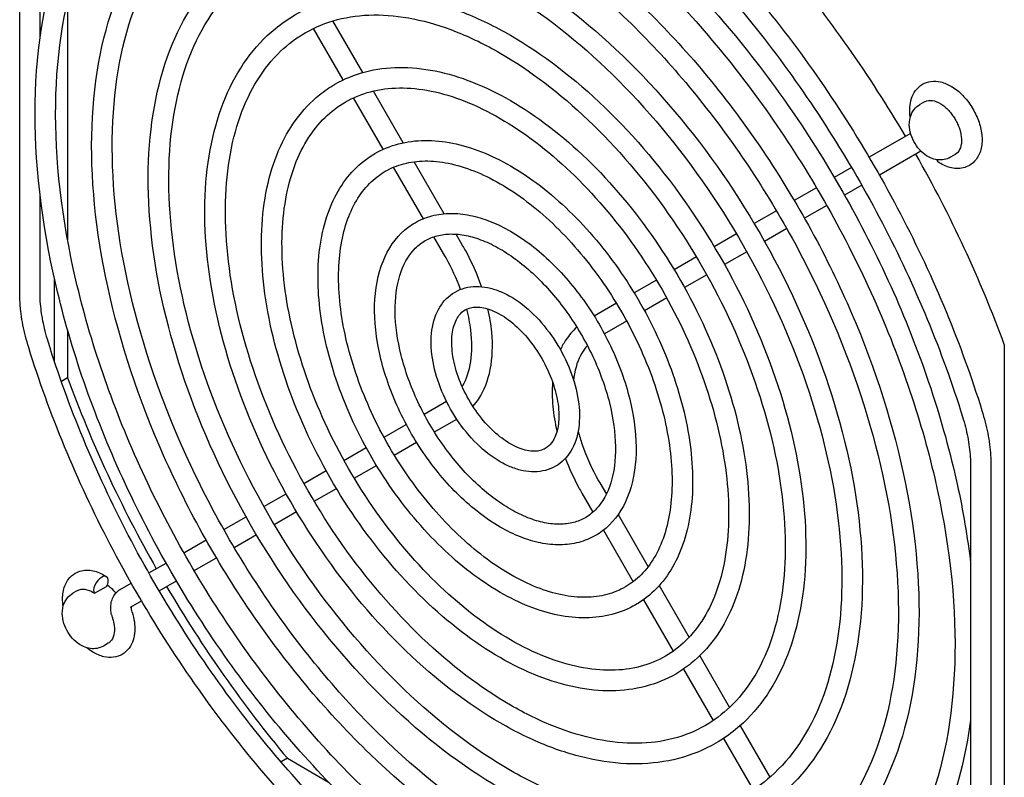
# Model space of a CAD drawing. Units: inches. Extents: x 0 to 147, y 0 to 112.
# Drawn here: x 132 to 135, y 76 to 79 of the extents above; entities that cross this region are included whole.
import ezdxf

# ---------------------------------------------------------------- set-up
doc = ezdxf.new("R2010")
doc.units = ezdxf.units.IN
doc.header["$MEASUREMENT"] = 0
doc.layers.add('VISIBLE', color=4, linetype='Continuous')

msp = doc.modelspace()

# ---------------------------------------------------------------- linework, layer by layer
at = {"layer": 'VISIBLE'}
for p, q in [((131.5051, 77.7142), (131.5051, 79.0066)), ((131.5751, 78.5902), (131.5751, 79.0066)), ((131.67, 78.716), (131.67, 77.8949)), ((132.6864, 78.4715), (132.5837, 78.6493)), ((132.6192, 78.4461), (132.5168, 78.6234)), ((132.8261, 78.2296), (132.7232, 78.4078)), ((132.7572, 78.2071), (132.6548, 78.3845)), ((134.6209, 78.3705), (134.605, 78.3613)), ((134.6209, 78.3705), (134.6213, 78.3707)), ((134.573, 78.2617), (134.4302, 78.1793)), ((134.6088, 78.2006), (134.4656, 78.1179)), ((132.9673, 77.9849), (132.8638, 78.1641)), ((134.7266, 78.1891), (134.71, 78.1795)), ((134.727, 78.1893), (134.7266, 78.1891)), ((132.8953, 77.9679), (132.7929, 78.1453)), ((134.3696, 78.1443), (134.3103, 78.1101)), ((134.249, 78.0746), (134.1725, 78.0305)), ((134.405, 78.0829), (134.3458, 78.0487)), ((131.5751, 77.7142), (131.5751, 78.0497)), ((134.1112, 77.9951), (134.0347, 77.9509)), ((134.2844, 78.0133), (134.208, 77.9691)), ((134.1466, 77.9337), (134.0701, 77.8896)), ((132.969, 77.8403), (132.9312, 77.9057)), ((133.0304, 77.8757), (133.0079, 77.9146)), ((133.9733, 77.9155), (133.8969, 77.8714)), ((134.0088, 77.8541), (133.9323, 77.81)), ((133.8355, 77.8359), (133.759, 77.7918)), ((131.6254, 77.4744), (131.6254, 77.7587)), ((133.6977, 77.7563), (133.6212, 77.7122)), ((133.8709, 77.7745), (133.7945, 77.7304)), ((133.7331, 77.695), (133.6566, 77.6508)), ((133.5598, 77.6767), (133.4832, 77.6325)), ((133.5952, 77.6153), (133.5186, 77.5711)), ((131.67, 77.5844), (131.67, 77.4195)), ((134.8958, 77.534), (134.8958, 75.5056)), ((131.67, 77.4195), (131.6485, 77.407)), ((132.8977, 77.2945), (132.9745, 77.3388)), ((132.9331, 77.2331), (133.0099, 77.2774)), ((132.7597, 77.2148), (132.8362, 77.259)), ((132.6218, 77.1352), (132.6983, 77.1793)), ((132.7951, 77.1534), (132.8717, 77.1976)), ((132.6572, 77.0738), (132.7337, 77.118)), ((134.7798, 77.1159), (134.7798, 75.8235)), ((134.8498, 77.1159), (134.8498, 75.8235)), ((132.4839, 77.0556), (132.5604, 77.0997)), ((132.5194, 76.9942), (132.5958, 77.0384)), ((133.5028, 77.0574), (133.5253, 77.0185)), ((132.3461, 76.976), (132.4226, 77.0202)), ((133.4414, 77.022), (133.4792, 76.9566)), ((132.2083, 76.8964), (132.2847, 76.9406)), ((132.3815, 76.9146), (132.458, 76.9588)), ((133.5659, 76.9481), (133.6693, 76.7689)), ((132.2437, 76.8351), (132.3202, 76.8792)), ((133.5151, 76.8943), (133.6176, 76.7169)), ((132.0705, 76.8169), (132.1469, 76.861)), ((131.9499, 76.7472), (132.0091, 76.7814)), ((132.1059, 76.7555), (132.1823, 76.7996)), ((131.763, 76.6771), (131.8044, 76.701)), ((131.8513, 76.6903), (131.8892, 76.7122)), ((131.9853, 76.6859), (132.0445, 76.7201)), ((133.7071, 76.7035), (133.81, 76.5253)), ((131.7041, 76.6865), (131.6882, 76.6773)), ((131.8867, 76.6289), (131.9247, 76.6509)), ((133.6532, 76.6551), (133.7556, 76.4777)), ((131.8098, 76.505), (131.7932, 76.4954)), ((133.8468, 76.4616), (133.9495, 76.2838)), ((133.7912, 76.4161), (133.8936, 76.2388)), ((133.9857, 76.2209), (134.0883, 76.0433)), ((133.9291, 76.1773), (134.0315, 75.9999)), ((132.4268, 76.1086), (132.4051, 76.096)), ((132.4268, 76.1086), (132.5686, 76.0267))]:
    msp.add_line(p, q, dxfattribs=at)
for centre, major_axis, ratio, start_param, end_param in [((133.2606, 77.4639), (1.3125, -2.2733), 0.57735, -4.699155, -4.419916), ((133.2606, 77.4639), (1.3125, -2.2733), 0.57735, -5.004862, -4.726153), ((134.6869, 78.193), (0.0199, 0.0293), 0.524834, 2.689113, 3.141593), ((133.3052, 77.4896), (1.3125, -2.2733), 0.57735, -1.863269, -1.58403), ((131.7849, 76.7046), (-0.0199, -0.0293), 0.524834, -2.316208, -0.145522), ((131.7849, 76.7046), (-0.0199, -0.0293), 0.524834, -3.141593, -2.316208), ((131.7849, 76.7046), (-0.0199, -0.0293), 0.524834, -3.887004, -3.141593), ((131.7849, 76.7046), (-0.0199, -0.0293), 0.524834, 1.796292, 2.396181), ((131.8022, 76.6219), (0.0525, -0.0909), 0.57735, -4.406149, -3.982236), ((133.3052, 77.4896), (1.3125, -2.2733), 0.57735, -1.557032, -1.278323)]:
    msp.add_ellipse(centre, major_axis=major_axis, ratio=ratio, start_param=start_param, end_param=end_param, dxfattribs=at)
for points, knots in [([(133.1597, 75.5553), (132.9865, 75.6553), (132.814, 75.7874), (132.4874, 76.1021), (132.3333, 76.2846), (132.0589, 76.6813), (131.9386, 76.8955), (131.7437, 77.3343), (131.6691, 77.5588), (131.5734, 77.9959), (131.5523, 78.2084), (131.5663, 78.6002), (131.6015, 78.7795), (131.7257, 79.0851), (131.8143, 79.2119), (131.9614, 79.3359), (131.9995, 79.3626), (132.0396, 79.3858)], [1.570796, 1.570796, 1.570796, 1.570796, 1.893437, 1.893437, 2.21576, 2.21576, 2.537737, 2.537737, 2.85974, 2.85974, 3.182124, 3.182124, 3.504722, 3.504722, 3.824373, 3.824373, 3.926991, 3.926991, 3.926991, 3.926991]), ([(133.1952, 75.6167), (133.0304, 75.7118), (132.8651, 75.8377), (132.5502, 76.1389), (132.4007, 76.3142), (132.133, 76.6964), (132.0149, 76.9034), (131.8222, 77.3277), (131.7477, 77.5451), (131.6497, 77.9676), (131.6262, 78.1727), (131.632, 78.5497), (131.6613, 78.7215), (131.7686, 79.0155), (131.8468, 79.1372), (131.9851, 79.2654), (132.0285, 79.2976), (132.0751, 79.3244)], [1.570796, 1.570796, 1.570796, 1.570796, 1.888068, 1.888068, 2.205705, 2.205705, 2.523704, 2.523704, 2.841692, 2.841692, 3.159301, 3.159301, 3.476581, 3.476581, 3.796166, 3.796166, 3.926991, 3.926991, 3.926991, 3.926991]), ([(133.1597, 79.2135), (133.3244, 79.1184), (133.4898, 78.9925), (133.8047, 78.6913), (133.9541, 78.516), (134.2218, 78.1337), (134.34, 77.9268), (134.5327, 77.5024), (134.6072, 77.2851), (134.7052, 76.8626), (134.7287, 76.6574), (134.7229, 76.2804), (134.6936, 76.1087), (134.5863, 75.8147), (134.5081, 75.6929), (134.3698, 75.5647), (134.3263, 75.5326), (134.2798, 75.5057)], [4.712389, 4.712389, 4.712389, 4.712389, 5.029661, 5.029661, 5.347298, 5.347298, 5.665296, 5.665296, 5.983284, 5.983284, 6.300894, 6.300894, 6.618174, 6.618174, 6.937758, 6.937758, 7.068583, 7.068583, 7.068583, 7.068583]), ([(133.1597, 75.7803), (133.0073, 75.8683), (132.8556, 75.9846), (132.5684, 76.2613), (132.433, 76.4218), (132.192, 76.7707), (132.0863, 76.959), (131.9153, 77.3446), (131.8499, 77.542), (131.7661, 77.9262), (131.7477, 78.113), (131.7605, 78.4576), (131.7918, 78.6153), (131.9017, 78.884), (131.9801, 78.9955), (132.1096, 79.1039), (132.1426, 79.127), (132.1774, 79.1471)], [1.570796, 1.570796, 1.570796, 1.570796, 1.8938, 1.8938, 2.216446, 2.216446, 2.538699, 2.538699, 2.860981, 2.860981, 3.1837, 3.1837, 3.506651, 3.506651, 3.826192, 3.826192, 3.926991, 3.926991, 3.926991, 3.926991]), ([(133.4291, 79.1201), (133.5226, 79.0502), (133.6148, 78.9715), (133.8675, 78.7281), (134.0216, 78.5456), (134.296, 78.1488), (134.4163, 77.9346), (134.6112, 77.4958), (134.6857, 77.2713), (134.7538, 76.9608), (134.7692, 76.8697), (134.7798, 76.7805)], [4.858365, 4.858365, 4.858365, 4.858365, 5.035029, 5.035029, 5.357353, 5.357353, 5.67933, 5.67933, 6.001332, 6.001332, 6.137209, 6.137209, 6.137209, 6.137209]), ([(133.1952, 75.8417), (133.0512, 75.9248), (132.9067, 76.0348), (132.6313, 76.2981), (132.5004, 76.4514), (132.2661, 76.7857), (132.1626, 76.9668), (131.9938, 77.3381), (131.9284, 77.5282), (131.8423, 77.8979), (131.8216, 78.0773), (131.8262, 78.4071), (131.8515, 78.5572), (131.9446, 78.8143), (132.0126, 78.9208), (132.1332, 79.0335), (132.1717, 79.062), (132.2129, 79.0857)], [1.570796, 1.570796, 1.570796, 1.570796, 1.887679, 1.887679, 2.204981, 2.204981, 2.522697, 2.522697, 2.840401, 2.840401, 3.157675, 3.157675, 3.474565, 3.474565, 3.794031, 3.794031, 3.926991, 3.926991, 3.926991, 3.926991]), ([(133.1952, 79.0498), (133.3476, 78.9618), (133.4993, 78.8456), (133.7865, 78.5688), (133.9219, 78.4083), (134.1629, 78.0595), (134.2686, 77.8712), (134.4396, 77.4855), (134.505, 77.2882), (134.5888, 76.904), (134.6072, 76.7171), (134.5944, 76.3726), (134.5631, 76.2149), (134.4532, 75.9462), (134.3748, 75.8347), (134.2453, 75.7262), (134.2122, 75.7031), (134.1774, 75.683)], [4.712389, 4.712389, 4.712389, 4.712389, 5.035393, 5.035393, 5.358039, 5.358039, 5.680292, 5.680292, 6.002574, 6.002574, 6.325292, 6.325292, 6.648243, 6.648243, 6.967785, 6.967785, 7.068583, 7.068583, 7.068583, 7.068583]), ([(133.1597, 78.9884), (133.3036, 78.9054), (133.4482, 78.7953), (133.7236, 78.532), (133.8544, 78.3787), (134.0888, 78.0444), (134.1922, 77.8633), (134.3611, 77.4921), (134.4265, 77.3019), (134.5126, 76.9323), (134.5333, 76.7528), (134.5287, 76.4231), (134.5033, 76.2729), (134.4102, 76.0158), (134.3423, 75.9094), (134.2216, 75.7967), (134.1832, 75.7682), (134.142, 75.7444)], [4.712389, 4.712389, 4.712389, 4.712389, 5.029271, 5.029271, 5.346574, 5.346574, 5.664289, 5.664289, 5.981994, 5.981994, 6.299268, 6.299268, 6.616158, 6.616158, 6.935624, 6.935624, 7.068583, 7.068583, 7.068583, 7.068583]), ([(133.1597, 76.0053), (133.0281, 76.0813), (132.8971, 76.1817), (132.6494, 76.4206), (132.5327, 76.5591), (132.325, 76.86), (132.234, 77.0224), (132.0868, 77.355), (132.0306, 77.5251), (131.9587, 77.8565), (131.9431, 78.0176), (131.9547, 78.3149), (131.982, 78.451), (132.0778, 78.6828), (132.1459, 78.779), (132.2578, 78.8719), (132.2858, 78.8915), (132.3152, 78.9085)], [1.570796, 1.570796, 1.570796, 1.570796, 1.89428, 1.89428, 2.217353, 2.217353, 2.53997, 2.53997, 2.862623, 2.862623, 3.185784, 3.185784, 3.509199, 3.509199, 3.828573, 3.828573, 3.926991, 3.926991, 3.926991, 3.926991]), ([(133.904, 78.8908), (133.985, 78.8033), (134.0634, 78.7103), (134.2129, 78.5155), (134.2841, 78.4137), (134.4179, 78.2035), (134.4805, 78.0951), (134.5956, 77.8742), (134.6482, 77.7616), (134.7421, 77.5347), (134.7835, 77.4204), (134.8188, 77.3064)], [5.1234647, 5.1234647, 5.1234647, 5.1234647, 5.2731937, 5.2731937, 5.4229226, 5.4229226, 5.5726516, 5.5726516, 5.7223806, 5.7223806, 5.8721096, 5.8721096, 5.8721096, 5.8721096]), ([(133.1952, 76.0667), (133.072, 76.1378), (132.9482, 76.232), (132.7123, 76.4574), (132.6002, 76.5887), (132.3992, 76.8751), (132.3104, 77.0302), (132.1653, 77.3484), (132.1091, 77.5114), (132.035, 77.8282), (132.017, 77.982), (132.0204, 78.2644), (132.0418, 78.393), (132.1207, 78.6132), (132.1784, 78.7043), (132.2814, 78.8015), (132.3148, 78.8264), (132.3507, 78.8471)], [1.570796, 1.570796, 1.570796, 1.570796, 1.887159, 1.887159, 2.204016, 2.204016, 2.521356, 2.521356, 2.838685, 2.838685, 3.155514, 3.155514, 3.471884, 3.471884, 3.791169, 3.791169, 3.926991, 3.926991, 3.926991, 3.926991]), ([(133.8527, 78.8433), (133.9322, 78.7574), (134.0091, 78.666), (134.1561, 78.4746), (134.2262, 78.3744), (134.3578, 78.1676), (134.4194, 78.061), (134.5326, 77.8436), (134.5843, 77.7329), (134.6766, 77.5098), (134.7173, 77.3975), (134.7519, 77.2857)], [5.1234647, 5.1234647, 5.1234647, 5.1234647, 5.2731937, 5.2731937, 5.4229226, 5.4229226, 5.5726516, 5.5726516, 5.7223806, 5.7223806, 5.8721096, 5.8721096, 5.8721096, 5.8721096]), ([(133.1952, 78.8248), (133.3268, 78.7488), (133.4577, 78.6484), (133.7054, 78.4095), (133.8222, 78.2711), (134.0299, 77.9701), (134.1208, 77.8078), (134.268, 77.4752), (134.3243, 77.305), (134.3962, 76.9736), (134.4118, 76.8125), (134.4001, 76.5152), (134.3729, 76.3791), (134.2771, 76.1473), (134.209, 76.0511), (134.0971, 75.9582), (134.0691, 75.9387), (134.0396, 75.9217)], [4.712389, 4.712389, 4.712389, 4.712389, 5.035872, 5.035872, 5.358945, 5.358945, 5.681563, 5.681563, 6.004216, 6.004216, 6.327377, 6.327377, 6.650792, 6.650792, 6.970166, 6.970166, 7.068583, 7.068583, 7.068583, 7.068583]), ([(132.453, 78.6698), (132.4928, 78.6928), (132.5357, 78.7103), (132.6263, 78.734), (132.674, 78.7402), (132.7726, 78.7412), (132.8236, 78.7362), (132.9276, 78.7151), (132.9806, 78.6992), (133.0876, 78.657), (133.1414, 78.6308), (133.1952, 78.5998)], [3.9269908, 3.9269908, 3.9269908, 3.9269908, 4.0840704, 4.0840704, 4.2411501, 4.2411501, 4.3982297, 4.3982297, 4.5553093, 4.5553093, 4.712389, 4.712389, 4.712389, 4.712389]), ([(133.1597, 78.7634), (133.2829, 78.6923), (133.4066, 78.5982), (133.6426, 78.3727), (133.7547, 78.2415), (133.9557, 77.9551), (134.0445, 77.7999), (134.1895, 77.4817), (134.2457, 77.3188), (134.3199, 77.002), (134.3379, 76.8482), (134.3345, 76.5657), (134.3131, 76.4371), (134.2342, 76.2169), (134.1765, 76.1258), (134.0734, 76.0286), (134.04, 76.0037), (134.0042, 75.9831)], [4.712389, 4.712389, 4.712389, 4.712389, 5.028752, 5.028752, 5.345609, 5.345609, 5.662949, 5.662949, 5.980278, 5.980278, 6.297107, 6.297107, 6.613476, 6.613476, 6.932762, 6.932762, 7.068583, 7.068583, 7.068583, 7.068583]), ([(133.1597, 76.2304), (133.0489, 76.2944), (132.9387, 76.3788), (132.7305, 76.5799), (132.6324, 76.6963), (132.4581, 76.9493), (132.3818, 77.0858), (132.2584, 77.3653), (132.2114, 77.5083), (132.1514, 77.7868), (132.1385, 77.9223), (132.149, 78.1723), (132.1723, 78.2868), (132.2538, 78.4817), (132.3117, 78.5625), (132.406, 78.64), (132.4289, 78.6559), (132.453, 78.6698)], [1.570796, 1.570796, 1.570796, 1.570796, 1.894941, 1.894941, 2.218605, 2.218605, 2.541728, 2.541728, 2.864897, 2.864897, 3.188672, 3.188672, 3.512724, 3.512724, 3.83182, 3.83182, 3.926991, 3.926991, 3.926991, 3.926991]), ([(132.4885, 78.6084), (132.5227, 78.6282), (132.5596, 78.6433), (132.6383, 78.6639), (132.6802, 78.6694), (132.768, 78.6703), (132.814, 78.6658), (132.9091, 78.6466), (132.9582, 78.6319), (133.058, 78.5925), (133.1088, 78.5678), (133.1597, 78.5384)], [3.9269908, 3.9269908, 3.9269908, 3.9269908, 4.0840704, 4.0840704, 4.2411501, 4.2411501, 4.3982297, 4.3982297, 4.5553093, 4.5553093, 4.712389, 4.712389, 4.712389, 4.712389]), ([(133.1952, 76.2917), (133.0928, 76.3508), (132.9898, 76.4291), (132.7933, 76.6167), (132.6999, 76.7259), (132.5322, 76.9644), (132.4581, 77.0937), (132.3369, 77.3587), (132.2899, 77.4946), (132.2276, 77.7585), (132.2124, 77.8866), (132.2146, 78.1218), (132.2321, 78.2288), (132.2968, 78.4121), (132.3442, 78.4879), (132.4297, 78.5695), (132.458, 78.5908), (132.4885, 78.6084)], [1.570796, 1.570796, 1.570796, 1.570796, 1.886432, 1.886432, 2.202668, 2.202668, 2.519484, 2.519484, 2.83629, 2.83629, 3.1525, 3.1525, 3.468141, 3.468141, 3.787134, 3.787134, 3.926991, 3.926991, 3.926991, 3.926991]), ([(133.1952, 78.5998), (133.306, 78.5358), (133.4162, 78.4513), (133.6244, 78.2503), (133.7225, 78.1338), (133.8968, 77.8808), (133.9731, 77.7443), (134.0965, 77.4648), (134.1435, 77.3218), (134.2035, 77.0433), (134.2164, 76.9079), (134.2059, 76.6578), (134.1826, 76.5433), (134.101, 76.3485), (134.0432, 76.2676), (133.9489, 76.1902), (133.926, 76.1743), (133.9018, 76.1604)], [4.712389, 4.712389, 4.712389, 4.712389, 5.036533, 5.036533, 5.360198, 5.360198, 5.683321, 5.683321, 6.00649, 6.00649, 6.330265, 6.330265, 6.654316, 6.654316, 6.973413, 6.973413, 7.068583, 7.068583, 7.068583, 7.068583]), ([(133.1597, 78.5384), (133.2621, 78.4793), (133.3651, 78.401), (133.5616, 78.2135), (133.655, 78.1042), (133.8227, 77.8657), (133.8968, 77.7365), (134.018, 77.4714), (134.065, 77.3356), (134.1272, 77.0716), (134.1425, 76.9435), (134.1402, 76.7084), (134.1228, 76.6013), (134.0581, 76.418), (134.0107, 76.3423), (133.9252, 76.2606), (133.8969, 76.2393), (133.8664, 76.2217)], [4.712389, 4.712389, 4.712389, 4.712389, 5.028025, 5.028025, 5.344261, 5.344261, 5.661077, 5.661077, 5.977883, 5.977883, 6.294093, 6.294093, 6.609734, 6.609734, 6.928727, 6.928727, 7.068583, 7.068583, 7.068583, 7.068583]), ([(132.5908, 78.4311), (132.6234, 78.4499), (132.6585, 78.4643), (132.7326, 78.4836), (132.7716, 78.4887), (132.852, 78.4896), (132.8935, 78.4854), (132.9781, 78.4683), (133.0212, 78.4554), (133.108, 78.4212), (133.1516, 78.3999), (133.1952, 78.3748)], [3.9269908, 3.9269908, 3.9269908, 3.9269908, 4.0840704, 4.0840704, 4.2411501, 4.2411501, 4.3982297, 4.3982297, 4.5553093, 4.5553093, 4.712389, 4.712389, 4.712389, 4.712389]), ([(133.1597, 76.4554), (133.0697, 76.5074), (132.9803, 76.576), (132.8115, 76.7391), (132.7321, 76.8336), (132.5911, 77.0387), (132.5295, 77.1492), (132.43, 77.3757), (132.3921, 77.4915), (132.3441, 77.7171), (132.3339, 77.8269), (132.3432, 78.0297), (132.3626, 78.1226), (132.4299, 78.2806), (132.4775, 78.3461), (132.5542, 78.408), (132.5721, 78.4203), (132.5908, 78.4311)], [1.570796, 1.570796, 1.570796, 1.570796, 1.895912, 1.895912, 2.220449, 2.220449, 2.544319, 2.544319, 2.868252, 2.868252, 3.192938, 3.192938, 3.517915, 3.517915, 3.83651, 3.83651, 3.926991, 3.926991, 3.926991, 3.926991]), ([(134.572, 78.3179), (134.5719, 78.3181), (134.5719, 78.3184), (134.5703, 78.3295), (134.5698, 78.3404), (134.571, 78.3615), (134.5727, 78.3719), (134.5791, 78.3917), (134.5838, 78.4012), (134.5965, 78.4181), (134.6046, 78.4255), (134.6139, 78.4308)], [2.9596365, 2.9596365, 2.9596365, 2.9596365, 2.9649681, 2.9649681, 3.2054738, 3.2054738, 3.4459794, 3.4459794, 3.6864851, 3.6864851, 3.9269908, 3.9269908, 3.9269908, 3.9269908]), ([(134.6139, 78.4308), (134.623, 78.436), (134.633, 78.4393), (134.6543, 78.4422), (134.6656, 78.4414), (134.6897, 78.436), (134.7024, 78.4306), (134.7281, 78.4152), (134.7409, 78.4048), (134.7643, 78.3806), (134.775, 78.3669), (134.7932, 78.3375), (134.8008, 78.322), (134.8124, 78.2901), (134.8164, 78.2738), (134.8199, 78.2416), (134.8195, 78.2256), (134.813, 78.1965), (134.8074, 78.1831), (134.7923, 78.1635), (134.7844, 78.1564), (134.7754, 78.1512)], [3.926991, 3.926991, 3.926991, 3.926991, 4.159832, 4.159832, 4.416068, 4.416068, 4.730662, 4.730662, 5.086207, 5.086207, 5.442144, 5.442144, 5.794164, 5.794164, 6.148339, 6.148339, 6.506478, 6.506478, 6.835855, 6.835855, 7.068583, 7.068583, 7.068583, 7.068583]), ([(132.6263, 78.3697), (132.6533, 78.3853), (132.6824, 78.3973), (132.7446, 78.4135), (132.7777, 78.4179), (132.8474, 78.4187), (132.884, 78.4151), (132.9596, 78.3998), (132.9987, 78.3881), (133.0784, 78.3566), (133.119, 78.3369), (133.1597, 78.3134)], [3.9269908, 3.9269908, 3.9269908, 3.9269908, 4.0840704, 4.0840704, 4.2411501, 4.2411501, 4.3982297, 4.3982297, 4.5553093, 4.5553093, 4.712389, 4.712389, 4.712389, 4.712389]), ([(133.1952, 76.5168), (133.1136, 76.5638), (133.0314, 76.6263), (132.8744, 76.7759), (132.7996, 76.8632), (132.6653, 77.0537), (132.6058, 77.1571), (132.5085, 77.3691), (132.4706, 77.4777), (132.4203, 77.6888), (132.4078, 77.7912), (132.4089, 77.9792), (132.4224, 78.0646), (132.4729, 78.211), (132.5101, 78.2715), (132.5779, 78.3376), (132.6012, 78.3553), (132.6263, 78.3697)], [1.570796, 1.570796, 1.570796, 1.570796, 1.885342, 1.885342, 2.200651, 2.200651, 2.516686, 2.516686, 2.832715, 2.832715, 3.148006, 3.148006, 3.462554, 3.462554, 3.781024, 3.781024, 3.926991, 3.926991, 3.926991, 3.926991]), ([(133.1952, 78.3748), (133.2852, 78.3228), (133.3746, 78.2542), (133.5434, 78.091), (133.6227, 77.9966), (133.7637, 77.7915), (133.8254, 77.6809), (133.9249, 77.4545), (133.9628, 77.3387), (134.0108, 77.113), (134.0209, 77.0032), (134.0117, 76.8005), (133.9923, 76.7075), (133.9249, 76.5496), (133.8774, 76.4841), (133.8007, 76.4222), (133.7828, 76.4099), (133.7641, 76.399)], [4.712389, 4.712389, 4.712389, 4.712389, 5.037504, 5.037504, 5.362042, 5.362042, 5.685912, 5.685912, 6.009845, 6.009845, 6.334531, 6.334531, 6.659508, 6.659508, 6.978103, 6.978103, 7.068583, 7.068583, 7.068583, 7.068583]), ([(134.71, 78.1795), (134.7032, 78.1756), (134.6958, 78.1729), (134.6806, 78.1699), (134.6728, 78.1699), (134.6567, 78.1718), (134.6487, 78.1744), (134.6318, 78.1819), (134.6234, 78.1875), (134.6072, 78.2014), (134.5996, 78.21), (134.5867, 78.2287), (134.5813, 78.2388), (134.573, 78.2601), (134.5702, 78.2713), (134.568, 78.2943), (134.5685, 78.3062), (134.5749, 78.3277), (134.5793, 78.3371), (134.5914, 78.3516), (134.5978, 78.3572), (134.605, 78.3613)], [0.785398, 0.785398, 0.785398, 0.785398, 0.983002, 0.983002, 1.196258, 1.196258, 1.458942, 1.458942, 1.805918, 1.805918, 2.21248, 2.21248, 2.619641, 2.619641, 3.028262, 3.028262, 3.424266, 3.424266, 3.715883, 3.715883, 3.926991, 3.926991, 3.926991, 3.926991]), ([(134.6213, 78.3707), (134.622, 78.3711), (134.6227, 78.3715), (134.6307, 78.3753), (134.6391, 78.3763), (134.6574, 78.3735), (134.6671, 78.3697), (134.6865, 78.3577), (134.696, 78.3497), (134.7048, 78.3401)], [-1.4690963, -1.4690963, -1.4690963, -1.4690963, -1.458373, -1.458373, -1.3539782, -1.3539782, -1.2495889, -1.2495889, -1.1461713, -1.1461713, -1.1461713, -1.1461713]), ([(134.7048, 78.3401), (134.7084, 78.3361), (134.712, 78.3318), (134.7187, 78.3228), (134.722, 78.318), (134.7279, 78.3082), (134.7307, 78.3031), (134.7357, 78.2928), (134.7379, 78.2875), (134.7417, 78.2772), (134.7433, 78.2721), (134.7446, 78.2671)], [5.1321184, 5.1321184, 5.1321184, 5.1321184, 5.296219, 5.296219, 5.4603196, 5.4603196, 5.6244202, 5.6244202, 5.7885208, 5.7885208, 5.9526214, 5.9526214, 5.9526214, 5.9526214]), ([(133.1597, 78.3134), (133.2413, 78.2663), (133.3235, 78.2039), (133.4805, 78.0542), (133.5553, 77.967), (133.6896, 77.7764), (133.7491, 77.6731), (133.8464, 77.4611), (133.8843, 77.3524), (133.9346, 77.1413), (133.9471, 77.0389), (133.946, 76.851), (133.9325, 76.7655), (133.882, 76.6191), (133.8448, 76.5587), (133.777, 76.4925), (133.7537, 76.4749), (133.7286, 76.4604)], [4.712389, 4.712389, 4.712389, 4.712389, 5.026935, 5.026935, 5.342244, 5.342244, 5.658279, 5.658279, 5.974308, 5.974308, 6.289599, 6.289599, 6.604147, 6.604147, 6.922617, 6.922617, 7.068583, 7.068583, 7.068583, 7.068583]), ([(134.7446, 78.2671), (134.7474, 78.2557), (134.7488, 78.2448), (134.7482, 78.2237), (134.746, 78.214), (134.7384, 78.1987), (134.7333, 78.193), (134.727, 78.1893)], [-0.9281503, -0.9281503, -0.9281503, -0.9281503, -0.8325175, -0.8325175, -0.7283605, -0.7283605, -0.6321328, -0.6321328, -0.6321328, -0.6321328]), ([(132.7286, 78.1924), (132.754, 78.2071), (132.7813, 78.2183), (132.8389, 78.2333), (132.8691, 78.2372), (132.9314, 78.2379), (132.9635, 78.2347), (133.0287, 78.2215), (133.0618, 78.2116), (133.1284, 78.1853), (133.1618, 78.169), (133.1952, 78.1497)], [3.9269908, 3.9269908, 3.9269908, 3.9269908, 4.0840704, 4.0840704, 4.2411501, 4.2411501, 4.3982297, 4.3982297, 4.5553093, 4.5553093, 4.712389, 4.712389, 4.712389, 4.712389]), ([(133.1597, 76.6804), (133.0904, 76.7204), (133.0219, 76.7731), (132.8926, 76.8984), (132.8319, 76.9708), (132.7242, 77.128), (132.6772, 77.2126), (132.6016, 77.386), (132.5729, 77.4746), (132.5367, 77.6475), (132.5294, 77.7316), (132.5375, 77.8871), (132.5529, 77.9585), (132.6061, 78.0794), (132.6434, 78.1296), (132.7023, 78.176), (132.7152, 78.1847), (132.7286, 78.1924)], [1.570796, 1.570796, 1.570796, 1.570796, 1.897475, 1.897475, 2.223432, 2.223432, 2.54852, 2.54852, 2.873702, 2.873702, 3.199877, 3.199877, 3.526318, 3.526318, 3.843862, 3.843862, 3.926991, 3.926991, 3.926991, 3.926991]), ([(132.7641, 78.1311), (132.7838, 78.1425), (132.8052, 78.1512), (132.8509, 78.1632), (132.8753, 78.1664), (132.9268, 78.167), (132.9539, 78.1643), (133.0101, 78.153), (133.0393, 78.1442), (133.0988, 78.1208), (133.1292, 78.106), (133.1597, 78.0884)], [3.9269908, 3.9269908, 3.9269908, 3.9269908, 4.0840704, 4.0840704, 4.2411501, 4.2411501, 4.3982297, 4.3982297, 4.5553093, 4.5553093, 4.712389, 4.712389, 4.712389, 4.712389]), ([(134.7754, 78.1512), (134.7686, 78.1473), (134.7613, 78.1445), (134.7462, 78.141), (134.7385, 78.1404), (134.7233, 78.141), (134.7158, 78.1422), (134.7012, 78.1461), (134.6941, 78.1488), (134.6803, 78.1554), (134.6735, 78.1593), (134.667, 78.1637)], [0.7853982, 0.7853982, 0.7853982, 0.7853982, 0.9599311, 0.9599311, 1.134464, 1.134464, 1.3089969, 1.3089969, 1.4835299, 1.4835299, 1.6580628, 1.6580628, 1.6580628, 1.6580628]), ([(133.1952, 76.7418), (133.1344, 76.7769), (133.073, 76.8234), (132.9554, 76.9352), (132.8993, 77.0004), (132.7983, 77.1431), (132.7535, 77.2205), (132.6801, 77.3794), (132.6514, 77.4609), (132.613, 77.6192), (132.6033, 77.6959), (132.6031, 77.8366), (132.6127, 77.9005), (132.6491, 78.0099), (132.6761, 78.0551), (132.7262, 78.1057), (132.7444, 78.1197), (132.7641, 78.1311)], [1.570796, 1.570796, 1.570796, 1.570796, 1.883528, 1.883528, 2.197304, 2.197304, 2.51205, 2.51205, 2.826802, 2.826802, 3.140586, 3.140586, 3.453318, 3.453318, 3.770707, 3.770707, 3.926991, 3.926991, 3.926991, 3.926991]), ([(133.1952, 78.1497), (133.2644, 78.1097), (133.333, 78.057), (133.4623, 77.9318), (133.523, 77.8593), (133.6307, 77.7022), (133.6776, 77.6175), (133.7533, 77.4441), (133.782, 77.3555), (133.8181, 77.1827), (133.8255, 77.0985), (133.8174, 76.943), (133.8019, 76.8717), (133.7488, 76.7507), (133.7115, 76.7006), (133.6525, 76.6542), (133.6397, 76.6454), (133.6263, 76.6377)], [4.712389, 4.712389, 4.712389, 4.712389, 5.039068, 5.039068, 5.365025, 5.365025, 5.690113, 5.690113, 6.015294, 6.015294, 6.34147, 6.34147, 6.66791, 6.66791, 6.985455, 6.985455, 7.068583, 7.068583, 7.068583, 7.068583]), ([(133.1597, 78.0884), (133.2205, 78.0533), (133.2819, 78.0067), (133.3995, 77.895), (133.4556, 77.8297), (133.5565, 77.6871), (133.6013, 77.6096), (133.6748, 77.4507), (133.7035, 77.3692), (133.7419, 77.211), (133.7516, 77.1342), (133.7517, 76.9935), (133.7422, 76.9296), (133.7058, 76.8202), (133.6788, 76.7751), (133.6287, 76.7245), (133.6105, 76.7104), (133.5908, 76.6991)], [4.712389, 4.712389, 4.712389, 4.712389, 5.02512, 5.02512, 5.338896, 5.338896, 5.653643, 5.653643, 5.968394, 5.968394, 6.282179, 6.282179, 6.59491, 6.59491, 6.9123, 6.9123, 7.068583, 7.068583, 7.068583, 7.068583]), ([(133.1597, 76.9054), (133.1112, 76.9334), (133.0634, 76.9703), (132.9736, 77.0576), (132.9316, 77.108), (132.8573, 77.2173), (132.825, 77.2761), (132.7732, 77.3963), (132.7536, 77.4578), (132.7295, 77.5778), (132.7249, 77.6363), (132.7318, 77.7446), (132.7434, 77.7944), (132.7825, 77.8784), (132.8094, 77.913), (132.8505, 77.944), (132.8583, 77.9491), (132.8664, 77.9538)], [1.570796, 1.570796, 1.570796, 1.570796, 1.90041, 1.90041, 2.229078, 2.229078, 2.556503, 2.556503, 2.884095, 2.884095, 3.213142, 3.213142, 3.542216, 3.542216, 3.856969, 3.856969, 3.926991, 3.926991, 3.926991, 3.926991]), ([(132.8664, 77.9538), (132.8846, 77.9643), (132.9041, 77.9722), (132.9452, 77.983), (132.9667, 77.9857), (133.0108, 77.9862), (133.0334, 77.984), (133.0792, 77.9747), (133.1023, 77.9677), (133.1488, 77.9494), (133.172, 77.9381), (133.1952, 77.9247)], [3.9269908, 3.9269908, 3.9269908, 3.9269908, 4.0840704, 4.0840704, 4.2411501, 4.2411501, 4.3982297, 4.3982297, 4.5553093, 4.5553093, 4.712389, 4.712389, 4.712389, 4.712389]), ([(133.1952, 77.9247), (133.2436, 77.8967), (133.2914, 77.8599), (133.3812, 77.7725), (133.4233, 77.7221), (133.4976, 77.6129), (133.5299, 77.5541), (133.5817, 77.4338), (133.6012, 77.3723), (133.6254, 77.2523), (133.63, 77.1938), (133.6231, 77.0855), (133.6115, 77.0357), (133.5724, 76.9518), (133.5455, 76.9171), (133.5044, 76.8862), (133.4965, 76.881), (133.4885, 76.8764)], [4.712389, 4.712389, 4.712389, 4.712389, 5.042002, 5.042002, 5.37067, 5.37067, 5.698096, 5.698096, 6.025688, 6.025688, 6.354735, 6.354735, 6.683808, 6.683808, 6.998562, 6.998562, 7.068583, 7.068583, 7.068583, 7.068583]), ([(133.1952, 76.9668), (133.1552, 76.9899), (133.1145, 77.0206), (133.0365, 77.0944), (132.999, 77.1377), (132.9314, 77.2324), (132.9013, 77.2839), (132.8517, 77.3898), (132.8322, 77.4441), (132.8057, 77.5495), (132.7987, 77.6007), (132.7975, 77.6942), (132.8032, 77.7365), (132.8255, 77.809), (132.8423, 77.8388), (132.8747, 77.8738), (132.8877, 77.8842), (132.9018, 77.8924)], [1.570796, 1.570796, 1.570796, 1.570796, 1.879911, 1.879911, 2.190666, 2.190666, 2.502883, 2.502883, 2.815146, 2.815146, 3.126011, 3.126011, 3.435145, 3.435145, 3.749704, 3.749704, 3.926991, 3.926991, 3.926991, 3.926991]), ([(132.9018, 77.8924), (132.9144, 77.8997), (132.928, 77.9052), (132.9572, 77.9129), (132.9729, 77.9149), (133.0062, 77.9153), (133.0238, 77.9136), (133.0607, 77.9061), (133.0799, 77.9004), (133.1192, 77.8849), (133.1394, 77.8751), (133.1597, 77.8634)], [3.9269908, 3.9269908, 3.9269908, 3.9269908, 4.0840704, 4.0840704, 4.2411501, 4.2411501, 4.3982297, 4.3982297, 4.5553093, 4.5553093, 4.712389, 4.712389, 4.712389, 4.712389]), ([(133.0956, 77.7337), (133.0811, 77.7754), (133.0627, 77.8169), (133.0375, 77.8631), (133.034, 77.8694), (133.0304, 77.8757)], [6.747873, 6.747873, 6.747873, 6.747873, 7.024688, 7.024688, 7.0685835, 7.0685835, 7.0685835, 7.0685835]), ([(133.1597, 77.8634), (133.1997, 77.8403), (133.2403, 77.8096), (133.3184, 77.7357), (133.3558, 77.6925), (133.4234, 77.5977), (133.4536, 77.5462), (133.5032, 77.4404), (133.5227, 77.3861), (133.5492, 77.2806), (133.5561, 77.2295), (133.5574, 77.136), (133.5517, 77.0936), (133.5294, 77.0211), (133.5126, 76.9914), (133.4802, 76.9563), (133.4672, 76.9459), (133.453, 76.9377)], [4.712389, 4.712389, 4.712389, 4.712389, 5.021504, 5.021504, 5.332259, 5.332259, 5.644476, 5.644476, 5.956738, 5.956738, 6.267603, 6.267603, 6.576737, 6.576737, 6.891297, 6.891297, 7.068583, 7.068583, 7.068583, 7.068583]), ([(133.0236, 77.7244), (133.01, 77.7611), (132.9929, 77.7978), (132.9718, 77.8354), (132.9704, 77.8379), (132.969, 77.8403)], [6.7819138, 6.7819138, 6.7819138, 6.7819138, 7.0501873, 7.0501873, 7.0685835, 7.0685835, 7.0685835, 7.0685835]), ([(133.0042, 77.7151), (133.0151, 77.7214), (133.0269, 77.7262), (133.0515, 77.7326), (133.0642, 77.7343), (133.0902, 77.7346), (133.1033, 77.7332), (133.1297, 77.7279), (133.1429, 77.7239), (133.1692, 77.7135), (133.1822, 77.7072), (133.1952, 77.6997)], [3.9269908, 3.9269908, 3.9269908, 3.9269908, 4.0840704, 4.0840704, 4.2411501, 4.2411501, 4.3982297, 4.3982297, 4.5553093, 4.5553093, 4.712389, 4.712389, 4.712389, 4.712389]), ([(131.5361, 77.5237), (131.532, 77.5368), (131.5284, 77.5498), (131.5218, 77.5759), (131.5189, 77.5888), (131.5139, 77.6146), (131.5118, 77.6274), (131.5085, 77.6527), (131.5072, 77.6652), (131.5055, 77.69), (131.5051, 77.7022), (131.5051, 77.7142)], [2.730517, 2.730517, 2.730517, 2.730517, 2.8127321, 2.8127321, 2.8949472, 2.8949472, 2.9771624, 2.9771624, 3.0593775, 3.0593775, 3.1415927, 3.1415927, 3.1415927, 3.1415927]), ([(131.603, 77.5444), (131.5993, 77.5563), (131.5959, 77.5682), (131.59, 77.5918), (131.5874, 77.6034), (131.5829, 77.6266), (131.581, 77.638), (131.578, 77.6605), (131.5769, 77.6715), (131.5754, 77.6932), (131.5751, 77.7038), (131.5751, 77.7142)], [2.730517, 2.730517, 2.730517, 2.730517, 2.8127321, 2.8127321, 2.8949472, 2.8949472, 2.9771624, 2.9771624, 3.0593775, 3.0593775, 3.1415927, 3.1415927, 3.1415927, 3.1415927]), ([(133.1597, 77.1304), (133.132, 77.1464), (133.1051, 77.1674), (133.0548, 77.2168), (133.0314, 77.2452), (132.9905, 77.3065), (132.9729, 77.3394), (132.9449, 77.4066), (132.9345, 77.441), (132.9223, 77.5083), (132.9205, 77.5412), (132.9265, 77.6024), (132.9343, 77.6307), (132.9593, 77.6773), (132.9757, 77.6963), (132.9986, 77.7117), (133.0014, 77.7135), (133.0042, 77.7151)], [1.570796, 1.570796, 1.570796, 1.570796, 1.90788, 1.90788, 2.243789, 2.243789, 2.577527, 2.577527, 2.911721, 2.911721, 3.248561, 3.248561, 3.583246, 3.583246, 3.886234, 3.886234, 3.926991, 3.926991, 3.926991, 3.926991]), ([(133.1952, 77.6997), (133.2229, 77.6837), (133.2498, 77.6628), (133.3001, 77.6134), (133.3235, 77.5849), (133.3644, 77.5236), (133.382, 77.4907), (133.41, 77.4235), (133.4204, 77.3891), (133.4326, 77.3218), (133.4344, 77.2889), (133.4284, 77.2278), (133.4206, 77.1995), (133.3956, 77.1528), (133.3792, 77.1339), (133.3563, 77.1184), (133.3535, 77.1167), (133.3507, 77.115)], [4.712389, 4.712389, 4.712389, 4.712389, 5.049472, 5.049472, 5.385382, 5.385382, 5.71912, 5.71912, 6.053313, 6.053313, 6.390154, 6.390154, 6.724838, 6.724838, 7.027826, 7.027826, 7.068583, 7.068583, 7.068583, 7.068583]), ([(133.1952, 77.1918), (133.1759, 77.2029), (133.1561, 77.2177), (133.1175, 77.2537), (133.0988, 77.2749), (133.0646, 77.3217), (133.0491, 77.3473), (133.0234, 77.4002), (133.013, 77.4273), (132.9986, 77.4801), (132.9944, 77.5056), (132.9921, 77.5521), (132.994, 77.5731), (133.0027, 77.6086), (133.0095, 77.6231), (133.0241, 77.6426), (133.0314, 77.649), (133.0396, 77.6537)], [1.570796, 1.570796, 1.570796, 1.570796, 1.869237, 1.869237, 2.171272, 2.171272, 2.476253, 2.476253, 2.781534, 2.781534, 3.08435, 3.08435, 3.383241, 3.383241, 3.686041, 3.686041, 3.926991, 3.926991, 3.926991, 3.926991]), ([(133.0288, 77.3897), (133.0294, 77.3907), (133.03, 77.3917), (133.0438, 77.4148), (133.0535, 77.443), (133.0632, 77.5082), (133.0634, 77.5451), (133.0557, 77.6077), (133.0512, 77.6319), (133.0449, 77.6565)], [5.7977526, 5.7977526, 5.7977526, 5.7977526, 5.8119464, 5.8119464, 6.1261057, 6.1261057, 6.4335353, 6.4335353, 6.6157788, 6.6157788, 6.6157788, 6.6157788]), ([(133.0396, 77.6537), (133.045, 77.6568), (133.0508, 77.6592), (133.0635, 77.6625), (133.0704, 77.6635), (133.0855, 77.6636), (133.0937, 77.6629), (133.1112, 77.6593), (133.1204, 77.6566), (133.1396, 77.649), (133.1496, 77.6442), (133.1597, 77.6383)], [3.9269908, 3.9269908, 3.9269908, 3.9269908, 4.0840704, 4.0840704, 4.2411501, 4.2411501, 4.3982297, 4.3982297, 4.5553093, 4.5553093, 4.712389, 4.712389, 4.712389, 4.712389]), ([(133.0659, 77.3213), (133.0731, 77.3293), (133.0797, 77.338), (133.1049, 77.3763), (133.1181, 77.4108), (133.1333, 77.4882), (133.1349, 77.5315), (133.1282, 77.603), (133.1238, 77.63), (133.1176, 77.6572)], [5.684851, 5.684851, 5.684851, 5.684851, 5.779967, 5.779967, 6.0822102, 6.0822102, 6.3963694, 6.3963694, 6.578403, 6.578403, 6.578403, 6.578403]), ([(133.1597, 77.6383), (133.179, 77.6272), (133.1988, 77.6124), (133.2373, 77.5765), (133.2561, 77.5552), (133.2903, 77.5084), (133.3057, 77.4828), (133.3315, 77.43), (133.3418, 77.4028), (133.3563, 77.3501), (133.3605, 77.3245), (133.3627, 77.278), (133.3608, 77.2571), (133.3522, 77.2215), (133.3454, 77.2071), (133.3308, 77.1876), (133.3235, 77.1811), (133.3152, 77.1764)], [4.712389, 4.712389, 4.712389, 4.712389, 5.01083, 5.01083, 5.312865, 5.312865, 5.617845, 5.617845, 5.923126, 5.923126, 6.225942, 6.225942, 6.524833, 6.524833, 6.827633, 6.827633, 7.068583, 7.068583, 7.068583, 7.068583]), ([(133.4237, 77.5939), (133.4094, 77.5815), (133.3968, 77.5669), (133.379, 77.5398), (133.3727, 77.5283), (133.3673, 77.5162)], [2.4690276, 2.4690276, 2.4690276, 2.4690276, 2.6383744, 2.6383744, 2.7498467, 2.7498467, 2.7498467, 2.7498467]), ([(132.4508, 75.9393), (132.3698, 76.0268), (132.2915, 76.1198), (132.142, 76.3146), (132.0708, 76.4164), (131.937, 76.6266), (131.8744, 76.735), (131.7592, 76.956), (131.7067, 77.0686), (131.6128, 77.2955), (131.5714, 77.4098), (131.5361, 77.5237)], [1.981872, 1.981872, 1.981872, 1.981872, 2.131601, 2.131601, 2.28133, 2.28133, 2.431059, 2.431059, 2.580788, 2.580788, 2.730517, 2.730517, 2.730517, 2.730517]), ([(132.5022, 75.9868), (132.4227, 76.0728), (132.3458, 76.1641), (132.1988, 76.3556), (132.1287, 76.4557), (131.9971, 76.6625), (131.9355, 76.7691), (131.8223, 76.9865), (131.7706, 77.0973), (131.6782, 77.3203), (131.6376, 77.4326), (131.603, 77.5444)], [1.981872, 1.981872, 1.981872, 1.981872, 2.131601, 2.131601, 2.28133, 2.28133, 2.431059, 2.431059, 2.580788, 2.580788, 2.730517, 2.730517, 2.730517, 2.730517]), ([(133.46, 77.5305), (133.4531, 77.523), (133.4468, 77.5145), (133.428, 77.4828), (133.4183, 77.4547), (133.413, 77.4187), (133.4126, 77.4158), (133.4122, 77.4127)], [2.534843, 2.534843, 2.534843, 2.534843, 2.6703538, 2.6703538, 2.984513, 2.984513, 3.0125497, 3.0125497, 3.0125497, 3.0125497]), ([(133.3402, 77.4047), (133.3381, 77.3779), (133.3384, 77.3498), (133.3437, 77.2929), (133.3485, 77.2641), (133.3554, 77.2351)], [3.0540708, 3.0540708, 3.0540708, 3.0540708, 3.2547768, 3.2547768, 3.4487752, 3.4487752, 3.4487752, 3.4487752]), ([(134.7519, 77.2857), (134.7556, 77.2738), (134.759, 77.2619), (134.7649, 77.2384), (134.7675, 77.2267), (134.772, 77.2036), (134.7739, 77.1922), (134.7768, 77.1697), (134.778, 77.1586), (134.7794, 77.1369), (134.7798, 77.1263), (134.7798, 77.1159)], [5.8721096, 5.8721096, 5.8721096, 5.8721096, 5.9543248, 5.9543248, 6.0365399, 6.0365399, 6.118755, 6.118755, 6.2009702, 6.2009702, 6.2831853, 6.2831853, 6.2831853, 6.2831853]), ([(134.8188, 77.3064), (134.8228, 77.2934), (134.8265, 77.2803), (134.8331, 77.2543), (134.836, 77.2413), (134.841, 77.2156), (134.8431, 77.2028), (134.8464, 77.1775), (134.8477, 77.1649), (134.8494, 77.1402), (134.8498, 77.128), (134.8498, 77.1159)], [5.8721096, 5.8721096, 5.8721096, 5.8721096, 5.9543248, 5.9543248, 6.0365399, 6.0365399, 6.118755, 6.118755, 6.2009702, 6.2009702, 6.2831853, 6.2831853, 6.2831853, 6.2831853]), ([(133.4283, 77.236), (133.4323, 77.2208), (133.4369, 77.2055), (133.4566, 77.1478), (133.4758, 77.1052), (133.5, 77.0622), (133.5014, 77.0598), (133.5028, 77.0574)], [3.4869293, 3.4869293, 3.4869293, 3.4869293, 3.5990675, 3.5990675, 3.9085946, 3.9085946, 3.9269908, 3.9269908, 3.9269908, 3.9269908]), ([(133.3152, 77.1764), (133.3099, 77.1733), (133.3041, 77.1709), (133.2914, 77.1676), (133.2845, 77.1667), (133.2693, 77.1665), (133.2611, 77.1673), (133.2437, 77.1708), (133.2345, 77.1736), (133.2152, 77.1811), (133.2053, 77.186), (133.1952, 77.1918)], [0.7853982, 0.7853982, 0.7853982, 0.7853982, 0.9424778, 0.9424778, 1.0995574, 1.0995574, 1.2566371, 1.2566371, 1.4137167, 1.4137167, 1.5707963, 1.5707963, 1.5707963, 1.5707963]), ([(133.3842, 77.142), (133.3973, 77.1077), (133.413, 77.0737), (133.4343, 77.0345), (133.4378, 77.0282), (133.4414, 77.022)], [3.6549653, 3.6549653, 3.6549653, 3.6549653, 3.8830953, 3.8830953, 3.9269908, 3.9269908, 3.9269908, 3.9269908]), ([(133.3507, 77.115), (133.3397, 77.1087), (133.328, 77.1039), (133.3034, 77.0975), (133.2906, 77.0959), (133.2647, 77.0956), (133.2516, 77.0969), (133.2252, 77.1022), (133.212, 77.1062), (133.1857, 77.1166), (133.1726, 77.123), (133.1597, 77.1304)], [0.7853982, 0.7853982, 0.7853982, 0.7853982, 0.9424778, 0.9424778, 1.0995574, 1.0995574, 1.2566371, 1.2566371, 1.4137167, 1.4137167, 1.5707963, 1.5707963, 1.5707963, 1.5707963]), ([(133.453, 76.9377), (133.4405, 76.9305), (133.4269, 76.9249), (133.3977, 76.9173), (133.382, 76.9152), (133.3487, 76.9148), (133.3311, 76.9165), (133.2942, 76.924), (133.275, 76.9297), (133.2356, 76.9453), (133.2155, 76.9551), (133.1952, 76.9668)], [0.7853982, 0.7853982, 0.7853982, 0.7853982, 0.9424778, 0.9424778, 1.0995574, 1.0995574, 1.2566371, 1.2566371, 1.4137167, 1.4137167, 1.5707963, 1.5707963, 1.5707963, 1.5707963]), ([(133.4885, 76.8764), (133.4703, 76.8659), (133.4508, 76.8579), (133.4097, 76.8472), (133.3882, 76.8444), (133.3441, 76.8439), (133.3215, 76.8462), (133.2757, 76.8554), (133.2525, 76.8624), (133.2061, 76.8807), (133.1828, 76.8921), (133.1597, 76.9054)], [0.7853982, 0.7853982, 0.7853982, 0.7853982, 0.9424778, 0.9424778, 1.0995574, 1.0995574, 1.2566371, 1.2566371, 1.4137167, 1.4137167, 1.5707963, 1.5707963, 1.5707963, 1.5707963]), ([(131.6547, 76.6321), (131.6543, 76.6347), (131.6539, 76.6373), (131.6519, 76.6561), (131.6523, 76.672), (131.6588, 76.7012), (131.6644, 76.7146), (131.6795, 76.7341), (131.6874, 76.7412), (131.6964, 76.7464)], [2.9494525, 2.9494525, 2.9494525, 2.9494525, 3.0067464, 3.0067464, 3.3648851, 3.3648851, 3.6942626, 3.6942626, 3.9269908, 3.9269908, 3.9269908, 3.9269908]), ([(131.6964, 76.7464), (131.7032, 76.7503), (131.7105, 76.7532), (131.7256, 76.7566), (131.7333, 76.7573), (131.7485, 76.7567), (131.756, 76.7555), (131.7706, 76.7516), (131.7777, 76.7489), (131.7915, 76.7423), (131.7983, 76.7383), (131.8048, 76.7339)], [3.9269908, 3.9269908, 3.9269908, 3.9269908, 4.1015237, 4.1015237, 4.2760567, 4.2760567, 4.4505896, 4.4505896, 4.6251225, 4.6251225, 4.7996554, 4.7996554, 4.7996554, 4.7996554]), ([(133.5908, 76.6991), (133.571, 76.6876), (133.5497, 76.6789), (133.504, 76.6669), (133.4796, 76.6637), (133.4281, 76.6632), (133.401, 76.6658), (133.3447, 76.6772), (133.3156, 76.6859), (133.2561, 76.7094), (133.2257, 76.7241), (133.1952, 76.7418)], [0.7853982, 0.7853982, 0.7853982, 0.7853982, 0.9424778, 0.9424778, 1.0995574, 1.0995574, 1.2566371, 1.2566371, 1.4137167, 1.4137167, 1.5707963, 1.5707963, 1.5707963, 1.5707963]), ([(131.7932, 76.4954), (131.7864, 76.4915), (131.779, 76.4888), (131.7638, 76.4859), (131.756, 76.4858), (131.7399, 76.4878), (131.7319, 76.4903), (131.715, 76.4979), (131.7066, 76.5035), (131.6904, 76.5174), (131.6828, 76.526), (131.6698, 76.5447), (131.6644, 76.5548), (131.6562, 76.5761), (131.6533, 76.5872), (131.6512, 76.6103), (131.6517, 76.6222), (131.658, 76.6437), (131.6625, 76.6531), (131.6746, 76.6676), (131.681, 76.6731), (131.6882, 76.6773)], [0.785398, 0.785398, 0.785398, 0.785398, 0.983002, 0.983002, 1.196258, 1.196258, 1.458942, 1.458942, 1.805918, 1.805918, 2.21248, 2.21248, 2.619641, 2.619641, 3.028262, 3.028262, 3.424266, 3.424266, 3.715883, 3.715883, 3.926991, 3.926991, 3.926991, 3.926991]), ([(131.7041, 76.6865), (131.708, 76.6887), (131.7124, 76.6902), (131.7252, 76.6921), (131.7343, 76.6909), (131.7502, 76.6849), (131.7566, 76.6814), (131.763, 76.6771)], [-0.2684108, -0.2684108, -0.2684108, -0.2684108, -0.2083272, -0.2083272, -0.1041998, -0.1041998, -0.0348125, -0.0348125, -0.0348125, -0.0348125]), ([(131.8215, 76.6033), (131.8202, 76.6094), (131.8193, 76.6156), (131.8187, 76.6281), (131.8189, 76.6344), (131.8207, 76.6468), (131.8222, 76.6531), (131.8272, 76.6652), (131.8306, 76.6712), (131.8395, 76.6819), (131.845, 76.6867), (131.8513, 76.6903)], [2.870178, 2.870178, 2.870178, 2.870178, 3.081541, 3.081541, 3.292903, 3.292903, 3.504266, 3.504266, 3.715628, 3.715628, 3.926991, 3.926991, 3.926991, 3.926991]), ([(133.6263, 76.6377), (133.6009, 76.6231), (133.5736, 76.6119), (133.516, 76.5968), (133.4858, 76.5929), (133.4235, 76.5922), (133.3914, 76.5954), (133.3262, 76.6086), (133.2931, 76.6186), (133.2265, 76.6449), (133.193, 76.6612), (133.1597, 76.6804)], [0.7853982, 0.7853982, 0.7853982, 0.7853982, 0.9424778, 0.9424778, 1.0995574, 1.0995574, 1.2566371, 1.2566371, 1.4137167, 1.4137167, 1.5707963, 1.5707963, 1.5707963, 1.5707963]), ([(131.8924, 76.6119), (131.8913, 76.6153), (131.8906, 76.6186), (131.8898, 76.6241), (131.8897, 76.6265), (131.8898, 76.6293), (131.8899, 76.6302), (131.89, 76.6308)], [2.7244624, 2.7244624, 2.7244624, 2.7244624, 2.9627793, 2.9627793, 3.1839574, 3.1839574, 3.30998, 3.30998, 3.30998, 3.30998]), ([(131.8215, 76.6033), (131.8222, 76.5998), (131.8231, 76.5963), (131.8244, 76.5921), (131.8246, 76.5912), (131.8249, 76.5904)], [-0.05606726, -0.05606726, -0.05606726, -0.05606726, -0.02856215, -0.02856215, -0.02151008, -0.02151008, -0.02151008, -0.02151008]), ([(131.8924, 76.6119), (131.8958, 76.601), (131.8984, 76.5899), (131.9015, 76.5681), (131.902, 76.5573), (131.9008, 76.5361), (131.8991, 76.5257), (131.8927, 76.5059), (131.888, 76.4964), (131.8753, 76.4795), (131.8672, 76.4722), (131.8579, 76.4668)], [5.866055, 5.866055, 5.866055, 5.866055, 6.106561, 6.106561, 6.347066, 6.347066, 6.587572, 6.587572, 6.828078, 6.828078, 7.068583, 7.068583, 7.068583, 7.068583]), ([(131.8249, 76.5904), (131.8275, 76.582), (131.8293, 76.5738), (131.8318, 76.554), (131.8314, 76.543), (131.8269, 76.5241), (131.8228, 76.5163), (131.8149, 76.5084), (131.8125, 76.5066), (131.8098, 76.505)], [-0.383009, -0.383009, -0.383009, -0.383009, -0.3130368, -0.3130368, -0.2086576, -0.2086576, -0.1043034, -0.1043034, -0.0636395, -0.0636395, -0.0636395, -0.0636395]), ([(133.7286, 76.4604), (133.7016, 76.4448), (133.6725, 76.4329), (133.6103, 76.4166), (133.5771, 76.4123), (133.5075, 76.4115), (133.4709, 76.4151), (133.3952, 76.4304), (133.3561, 76.4421), (133.2765, 76.4735), (133.2359, 76.4932), (133.1952, 76.5168)], [0.7853982, 0.7853982, 0.7853982, 0.7853982, 0.9424778, 0.9424778, 1.0995574, 1.0995574, 1.2566371, 1.2566371, 1.4137167, 1.4137167, 1.5707963, 1.5707963, 1.5707963, 1.5707963]), ([(131.8579, 76.4668), (131.8488, 76.4616), (131.8388, 76.4583), (131.8175, 76.4554), (131.8062, 76.4562), (131.7821, 76.4616), (131.7694, 76.4671), (131.75, 76.4787), (131.7429, 76.4837), (131.7361, 76.4894)], [0.7853982, 0.7853982, 0.7853982, 0.7853982, 1.0182398, 1.0182398, 1.2744749, 1.2744749, 1.5890695, 1.5890695, 1.7806999, 1.7806999, 1.7806999, 1.7806999]), ([(133.7641, 76.399), (133.7315, 76.3802), (133.6963, 76.3659), (133.6223, 76.3465), (133.5833, 76.3415), (133.5029, 76.3406), (133.4613, 76.3447), (133.3767, 76.3618), (133.3337, 76.3748), (133.2469, 76.409), (133.2032, 76.4303), (133.1597, 76.4554)], [0.7853982, 0.7853982, 0.7853982, 0.7853982, 0.9424778, 0.9424778, 1.0995574, 1.0995574, 1.2566371, 1.2566371, 1.4137167, 1.4137167, 1.5707963, 1.5707963, 1.5707963, 1.5707963]), ([(133.8664, 76.2217), (133.8322, 76.202), (133.7953, 76.1869), (133.7165, 76.1663), (133.6747, 76.1608), (133.5868, 76.1598), (133.5408, 76.1643), (133.4458, 76.1836), (133.3967, 76.1983), (133.2969, 76.2376), (133.2461, 76.2623), (133.1952, 76.2917)], [0.7853982, 0.7853982, 0.7853982, 0.7853982, 0.9424778, 0.9424778, 1.0995574, 1.0995574, 1.2566371, 1.2566371, 1.4137167, 1.4137167, 1.5707963, 1.5707963, 1.5707963, 1.5707963]), ([(133.9018, 76.1604), (133.8621, 76.1374), (133.8191, 76.1199), (133.7285, 76.0962), (133.6809, 76.09), (133.5822, 76.0889), (133.5313, 76.094), (133.4273, 76.115), (133.3742, 76.1309), (133.2673, 76.1731), (133.2134, 76.1993), (133.1597, 76.2304)], [0.7853982, 0.7853982, 0.7853982, 0.7853982, 0.9424778, 0.9424778, 1.0995574, 1.0995574, 1.2566371, 1.2566371, 1.4137167, 1.4137167, 1.5707963, 1.5707963, 1.5707963, 1.5707963]), ([(134.7798, 76.24), (134.7628, 76.1158), (134.733, 76.0006), (134.6292, 75.745), (134.5406, 75.6182), (134.3934, 75.4943), (134.3554, 75.4675), (134.3152, 75.4444)], [6.4288073, 6.4288073, 6.4288073, 6.4288073, 6.6463142, 6.6463142, 6.9659659, 6.9659659, 7.0685835, 7.0685835, 7.0685835, 7.0685835]), ([(134.0042, 75.9831), (133.9628, 75.9591), (133.9181, 75.9408), (133.8228, 75.9159), (133.7723, 75.9093), (133.6662, 75.9081), (133.6108, 75.9136), (133.4963, 75.9368), (133.4373, 75.9544), (133.3173, 76.0018), (133.2563, 76.0314), (133.1952, 76.0667)], [0.7853982, 0.7853982, 0.7853982, 0.7853982, 0.9424778, 0.9424778, 1.0995574, 1.0995574, 1.2566371, 1.2566371, 1.4137167, 1.4137167, 1.5707963, 1.5707963, 1.5707963, 1.5707963])]:
    msp.add_open_spline(points, degree=3, knots=knots, dxfattribs=at)

doc.saveas('drawing.dxf')
